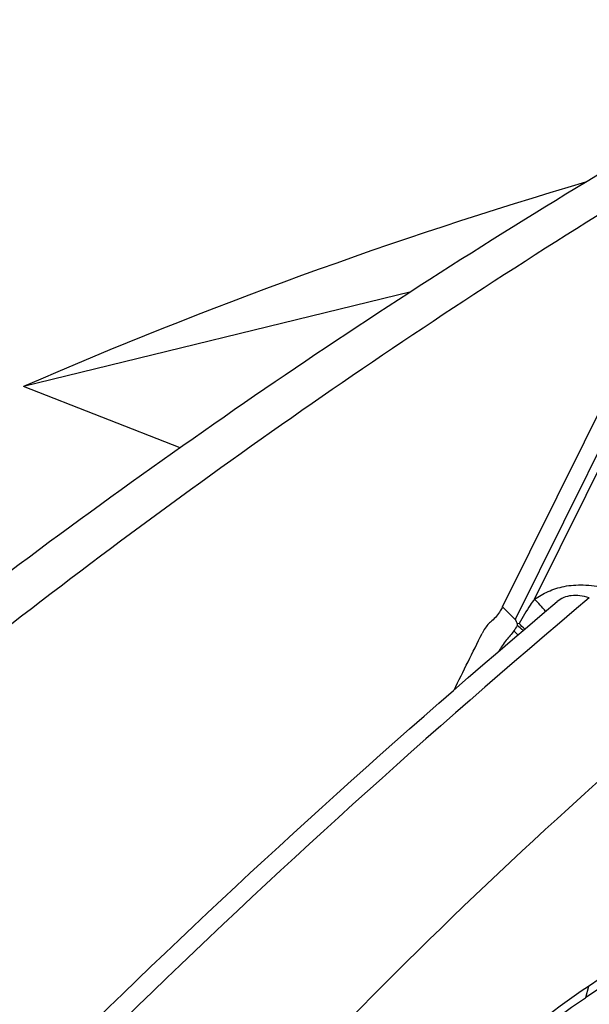
# Model space of a CAD drawing. Units: millimetres. Extents: x 0 to 594, y 0 to 420.
# Drawn here: x 82 to 86, y 170 to 176 of the extents above; entities that cross this region are included whole.
import ezdxf

# ---------------------------------------------------------------- set-up
doc = ezdxf.new("R2010")
doc.units = ezdxf.units.MM
doc.header["$LTSCALE"] = 32.67
for name, color, linetype in [('607065213-000_CL', 7, 'CONTINUOUS'), ('607079947-000_CL', 7, 'CONTINUOUS'), ('607150821-000_CL', 7, 'CONTINUOUS')]:
    doc.layers.add(name, color=color, linetype=linetype)

msp = doc.modelspace()

# ---------------------------------------------------------------- linework, layer by layer
at = {"layer": '607065213-000_CL', "color": 7, "linetype": 'CONTINUOUS'}
for p, q in [((85.6636, 172.2144), (86.9415, 174.7906)), ((85.7627, 172.0995), (85.7626, 172.0887)), ((85.7754, 172.101), (85.7627, 172.0995))]:
    msp.add_line(p, q, dxfattribs=at)
at = {"layer": '607065213-000_CL', "color": 9, "linetype": 'CONTINUOUS'}
for p, q in [((87.0255, 174.7032), (85.7488, 172.1293)), ((85.8783, 172.266), (87.069, 174.6665)), ((85.7488, 172.1293), (85.6636, 172.2144))]:
    msp.add_line(p, q, dxfattribs=at)
for centre, radius, start, end in [((85.3202, 171.6733), 0.814, 38.79661, 46.7241), ((85.2147, 171.4907), 0.7683, 43.99891, 46.91973), ((85.2166, 171.4316), 0.8543, 46.74037, 50.27445), ((85.2581, 171.5483), 0.757, 42.85511, 46.89772)]:
    msp.add_arc(centre, radius, start, end, dxfattribs=at)
for points, knots in [([(85.8783, 172.266), (85.9079, 172.2853), (85.9717, 172.3222), (86.0835, 172.3584), (86.2145, 172.3655), (86.3074, 172.3553), (86.3549, 172.3415)], [0, 0, 0, 0, 0.213375, 0.44271, 0.701724, 1, 1, 1, 1]), ([(85.8783, 172.266), (85.869, 172.2529), (85.8322, 172.1995), (85.7985, 172.144), (85.7754, 172.101)], [0, 0, 0, 0, 0.247885, 1, 1, 1, 1]), ([(85.7395, 172.0519), (85.732, 172.0404), (85.714, 172.0196), (85.6766, 171.976), (85.6527, 171.9391), (85.6376, 171.9132)], [0, 0, 0, 0, 0.238044, 0.477399, 1, 1, 1, 1])]:
    msp.add_open_spline(points, degree=3, knots=knots, dxfattribs=at)
at = {"layer": '607065213-000_CL', "color": 7, "linetype": 'CONTINUOUS'}
for points, knots in [([(85.6636, 172.2144), (85.6589, 172.205), (85.6396, 172.1701), (85.6136, 172.1387), (85.591, 172.1199)], [0, 0, 0, 0, 0.263409, 1, 1, 1, 1]), ([(85.591, 172.1199), (85.5842, 172.1144), (85.5576, 172.0894), (85.5369, 172.0585), (85.5247, 172.0337)], [0, 0, 0, 0, 0.24044, 1, 1, 1, 1]), ([(85.7488, 172.1293), (85.7514, 172.1244), (85.7561, 172.1145), (85.7597, 172.104), (85.7627, 172.0995)], [0, 0, 0, 0, 0.5079, 1, 1, 1, 1])]:
    msp.add_open_spline(points, degree=3, knots=knots, dxfattribs=at)
at = {"layer": '607065213-000_CL', "color": 9, "linetype": 'CONTINUOUS'}
msp.add_open_spline([(85.7626, 172.0887), (85.7556, 172.076), (85.748, 172.0636), (85.7395, 172.0519)], degree=3, dxfattribs=at)
at = {"layer": '607065213-000_CL', "color": 7, "linetype": 'CONTINUOUS'}
msp.add_open_spline([(85.3356, 171.6524), (85.3987, 171.7795), (85.4621, 171.9064), (85.5248, 172.0337)], degree=3, dxfattribs=at)
at = {"layer": '607079947-000_CL', "color": 7, "linetype": 'CONTINUOUS'}
for p, q in [((85.0457, 174.3435), (82.4287, 173.703)), ((83.485, 173.2879), (82.4287, 173.703)), ((88.1352, 170.9266), (86.2432, 169.6499))]:
    msp.add_line(p, q, dxfattribs=at)
at = {"layer": '607079947-000_CL', "color": 9, "linetype": 'CONTINUOUS'}
msp.add_line((86.2432, 169.6499), (86.2238, 169.5734), dxfattribs=at)
at = {"layer": '607079947-000_CL', "color": 7, "linetype": 'CONTINUOUS'}
msp.add_arc((95.4007, 143.9233), 32.4824, 106.40878, 113.53788, dxfattribs=at)
msp.add_ellipse((140.1953, 118.2613), major_axis=(56.8749, -49.7518), ratio=0.675532, start_param=3.031957, end_param=3.167006, dxfattribs=at)
for points, knots in [([(97.9708, 180.005), (97.1462, 179.8032), (95.5014, 179.3425), (92.2449, 178.2), (88.2549, 176.3611), (83.6935, 173.5591), (79.391, 170.193), (75.4045, 166.3128), (71.7862, 161.9744), (68.5841, 157.2391), (65.8411, 152.1735), (63.9682, 147.7339), (62.7322, 144.0844), (61.6785, 140.3916), (60.7065, 135.7133), (60.2054, 130.9848), (60.0971, 127.2212), (60.183, 123.5155), (60.6496, 118.9622), (61.7903, 113.6744), (62.9424, 110.2927), (63.6123, 108.6629)], [0, 0, 0, 0, 0.028741, 0.057782, 0.116783, 0.177078, 0.238637, 0.30136, 0.365078, 0.429572, 0.49458, 0.559814, 0.592432, 0.624995, 0.689787, 0.753933, 0.785697, 0.817212, 0.879385, 0.940337, 1, 1, 1, 1]), ([(83.9253, 176.869), (82.9869, 176.6394), (81.1132, 176.0843), (78.3652, 174.988), (75.6728, 173.6283), (73.0565, 172.0157), (70.5354, 170.1622), (68.1283, 168.0818), (65.8527, 165.7899), (63.0035, 162.4597), (59.868, 157.8653), (57.388, 152.8516), (55.8241, 148.6472), (54.5595, 144.3632), (53.9485, 141.0632), (53.7025, 138.8558)], [0, 0, 0, 0, 0.056283, 0.113659, 0.172163, 0.231794, 0.292519, 0.354278, 0.416979, 0.48051, 0.609432, 0.739893, 0.805313, 0.870598, 1, 1, 1, 1]), ([(74.7059, 159.5484), (76.3115, 161.9345), (79.8015, 166.4483), (83.8831, 170.4389), (86.0325, 172.2494)], [0, 0, 0, 0, 0.505786, 1, 1, 1, 1]), ([(86.2494, 172.2743), (86.2287, 172.2811), (86.1885, 172.2908), (86.1291, 172.2922), (86.0758, 172.279), (86.0456, 172.2604), (86.0325, 172.2494)], [0, 0, 0, 0, 0.286499, 0.541405, 0.774494, 1, 1, 1, 1]), ([(86.2432, 169.6499), (85.9855, 169.476), (85.5022, 169.0852), (84.897, 168.3835), (84.434, 167.5907), (84.2293, 167.0156), (84.1549, 166.7226)], [0, 0, 0, 0, 0.253987, 0.504717, 0.75301, 1, 1, 1, 1])]:
    msp.add_open_spline(points, degree=3, knots=knots, dxfattribs=at)
at = {"layer": '607079947-000_CL', "color": 9, "linetype": 'CONTINUOUS'}
for points, knots in [([(98.2836, 180.0022), (97.4806, 179.8033), (95.8768, 179.3493), (92.693, 178.2239), (88.7777, 176.4104), (85.056, 174.1196), (82.1923, 172.0088), (79.3832, 169.6911), (76.0618, 166.4679), (73.061, 162.89), (70.8555, 159.8249), (68.7789, 156.6183), (66.4674, 152.4054), (64.5647, 147.9818), (63.2991, 144.3429), (62.2126, 140.6602), (61.1936, 135.9949), (60.637, 131.2777), (60.4792, 127.5231), (60.5124, 123.8309), (60.9055, 119.2982), (61.944, 114.0366), (63.0183, 110.6683), (63.6469, 109.0453)], [0, 0, 0, 0, 0.028196, 0.056765, 0.115041, 0.174882, 0.205386, 0.236251, 0.298963, 0.362836, 0.395138, 0.42763, 0.493008, 0.558666, 0.591504, 0.624287, 0.689499, 0.754006, 0.785913, 0.81754, 0.879818, 0.940676, 1, 1, 1, 1]), ([(86.2494, 172.2743), (84.0871, 170.4555), (79.9804, 166.4429), (76.4711, 161.902), (74.8567, 159.5003)], [0, 0, 0, 0, 0.49403, 1, 1, 1, 1])]:
    msp.add_open_spline(points, degree=3, knots=knots, dxfattribs=at)
at = {"layer": '607150821-000_CL', "color": 7, "linetype": 'CONTINUOUS'}
msp.add_line((89.579, 171.8375), (86.2238, 169.5734), dxfattribs=at)
msp.add_open_spline([(84.1556, 166.7224), (84.233, 167.008), (84.4413, 167.5676), (84.902, 168.3388), (85.4981, 169.0218), (85.9717, 169.4033), (86.2238, 169.5734)], degree=3, knots=[0, 0, 0, 0, 0.246972, 0.495297, 0.746046, 1, 1, 1, 1], dxfattribs=at)

doc.saveas('drawing.dxf')
